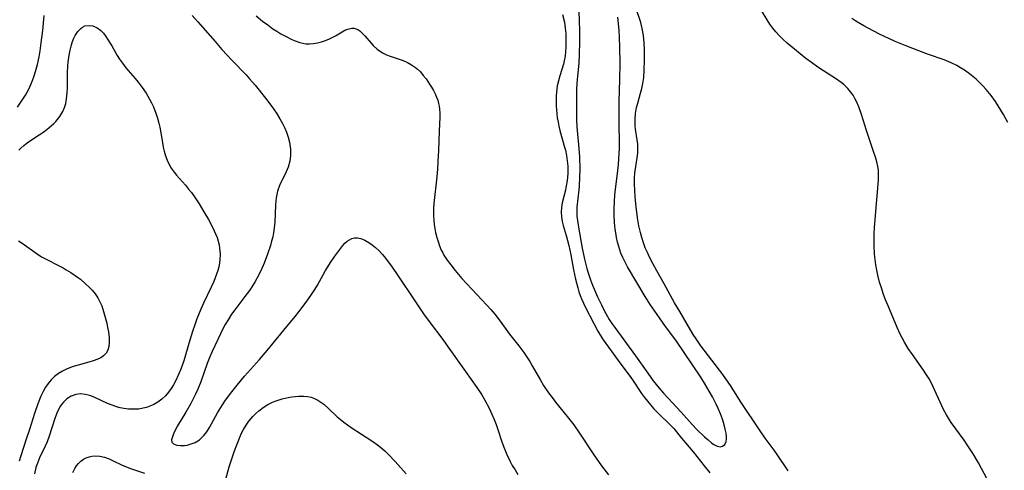
# Model space of a CAD drawing. Units: inches. Extents: x 2114470 to 2119997, y 165331 to 170766.
# Drawn here: x 2115856 to 2115995, y 168893 to 168956 of the extents above; entities that cross this region are included whole.
import ezdxf

# ---------------------------------------------------------------- set-up
doc = ezdxf.new("R2010")
doc.units = ezdxf.units.IN
doc.header["$MEASUREMENT"] = 0
doc.layers.add('c_10_T15S_R20E', color=212, linetype='Continuous')

msp = doc.modelspace()

# ---------------------------------------------------------------- linework, layer by layer
at = {"layer": 'c_10_T15S_R20E'}
for points in [[(2115934.91, 168959.19, 1014), (2115935.03, 168956.17, 1014), (2115935.06, 168954.85, 1014), (2115935.05, 168953.18, 1014), (2115935.02, 168951.48, 1014), (2115934.95, 168950.2, 1014), (2115934.75, 168947.9, 1014), (2115934.66, 168946.64, 1014), (2115934.63, 168945.3, 1014), (2115934.62, 168943.02, 1014), (2115934.64, 168942.21, 1014), (2115934.69, 168941.18, 1014), (2115934.96, 168938.13, 1014), (2115935.04, 168936.96, 1014), (2115935.09, 168935.17, 1014), (2115935.08, 168934.09, 1014), (2115935.01, 168932.78, 1014), (2115934.97, 168932.28, 1014), (2115934.7, 168929.85, 1014), (2115934.67, 168929.14, 1014), (2115934.7, 168928.54, 1014), (2115934.77, 168927.93, 1014), (2115934.97, 168926.73, 1014), (2115935.44, 168924.04, 1014), (2115935.76, 168922.45, 1014), (2115936.08, 168921.17, 1014), (2115936.27, 168920.54, 1014), (2115936.62, 168919.53, 1014), (2115936.92, 168918.79, 1014), (2115937.63, 168917.15, 1014), (2115938.16, 168916.02, 1014), (2115938.55, 168915.23, 1014), (2115939.02, 168914.35, 1014), (2115939.28, 168913.93, 1014), (2115939.64, 168913.37, 1014), (2115940.06, 168912.79, 1014), (2115943.01, 168908.8, 1014), (2115944.72, 168906.33, 1014), (2115945.48, 168905.28, 1014), (2115946.35, 168904.21, 1014), (2115946.97, 168903.51, 1014), (2115949.46, 168900.82, 1014), (2115951.04, 168899.06, 1014), (2115951.68, 168898.38, 1014), (2115952.77, 168897.34, 1014), (2115953.27, 168896.89, 1014), (2115953.74, 168896.49, 1014), (2115954.11, 168896.24, 1014), (2115954.58, 168896.01, 1014), (2115954.97, 168895.94, 1014), (2115955.31, 168896.01, 1014), (2115955.63, 168896.26, 1014), (2115955.82, 168896.66, 1014), (2115955.87, 168897.03, 1014), (2115955.86, 168897.45, 1014), (2115955.81, 168897.84, 1014), (2115955.71, 168898.41, 1014), (2115955.56, 168899.01, 1014), (2115955.31, 168899.81, 1014), (2115955.04, 168900.58, 1014), (2115954.72, 168901.36, 1014), (2115954.44, 168901.96, 1014), (2115953.88, 168903.01, 1014), (2115953.42, 168903.8, 1014), (2115952.75, 168904.95, 1014), (2115952.23, 168905.79, 1014), (2115948.69, 168910.99, 1014), (2115947.25, 168912.95, 1014), (2115946.39, 168914.17, 1014), (2115945.09, 168916.07, 1014), (2115944.37, 168917.21, 1014), (2115941.86, 168921.41, 1014), (2115941.47, 168922.12, 1014), (2115941.18, 168922.72, 1014), (2115940.92, 168923.34, 1014), (2115940.62, 168924.26, 1014), (2115940.45, 168924.9, 1014), (2115940.3, 168925.55, 1014), (2115940.19, 168926.2, 1014), (2115940.12, 168926.73, 1014), (2115940.04, 168927.67, 1014), (2115939.99, 168928.63, 1014), (2115939.98, 168929.63, 1014), (2115940.01, 168930.61, 1014), (2115940.07, 168931.59, 1014), (2115940.19, 168932.77, 1014), (2115940.43, 168934.6, 1014), (2115940.57, 168935.89, 1014), (2115940.69, 168937.43, 1014), (2115940.71, 168938.15, 1014), (2115940.72, 168938.85, 1014), (2115940.67, 168941.74, 1014), (2115940.66, 168943.04, 1014), (2115940.69, 168944.79, 1014), (2115940.79, 168947.88, 1014), (2115940.82, 168950.17, 1014), (2115940.79, 168952.45, 1014), (2115940.73, 168953.82, 1014), (2115940.66, 168954.89, 1014), (2115940.51, 168956.7, 1014)], [(2115855.45, 168944, 1020), (2115855.85, 168944.54, 1020), (2115856.24, 168945.09, 1020), (2115856.59, 168945.66, 1020), (2115857.06, 168946.52, 1020), (2115857.37, 168947.19, 1020), (2115857.61, 168947.77, 1020), (2115857.83, 168948.4, 1020), (2115858.03, 168949.03, 1020), (2115858.3, 168950.03, 1020), (2115858.53, 168951.11, 1020), (2115858.67, 168951.95, 1020), (2115858.83, 168953.1, 1020), (2115859.04, 168954.85, 1020), (2115859.26, 168956.95, 1020)], [(2115880.19, 168956.94, 1020), (2115880.99, 168956.07, 1020), (2115883.45, 168953.25, 1020), (2115884.43, 168952.15, 1020), (2115885.89, 168950.59, 1020), (2115887.86, 168948.54, 1020), (2115888.35, 168948.01, 1020), (2115889.13, 168947.1, 1020), (2115890.61, 168945.27, 1020), (2115891.49, 168944.09, 1020), (2115892.15, 168943.13, 1020), (2115892.63, 168942.35, 1020), (2115893, 168941.69, 1020), (2115893.32, 168941.03, 1020), (2115893.56, 168940.46, 1020), (2115893.81, 168939.75, 1020), (2115893.99, 168939.03, 1020), (2115894.13, 168938.05, 1020), (2115894.12, 168937.12, 1020), (2115894.02, 168936.35, 1020), (2115893.78, 168935.48, 1020), (2115893.67, 168935.17, 1020), (2115893.37, 168934.49, 1020), (2115892.69, 168933.11, 1020), (2115892.4, 168932.4, 1020), (2115892.3, 168932.1, 1020), (2115892.18, 168931.62, 1020), (2115892.1, 168931.15, 1020), (2115892.04, 168930.68, 1020), (2115892, 168930.1, 1020), (2115891.9, 168927.73, 1020), (2115891.82, 168926.93, 1020), (2115891.73, 168926.22, 1020), (2115891.61, 168925.63, 1020), (2115891.46, 168925.01, 1020), (2115891.29, 168924.4, 1020), (2115890.89, 168923.19, 1020), (2115890.41, 168921.93, 1020), (2115889.94, 168920.84, 1020), (2115889.42, 168919.81, 1020), (2115889.14, 168919.33, 1020), (2115888.74, 168918.69, 1020), (2115888.31, 168918.06, 1020), (2115887.65, 168917.17, 1020), (2115886.24, 168915.3, 1020), (2115885.79, 168914.67, 1020), (2115885.29, 168913.9, 1020), (2115884.9, 168913.22, 1020), (2115884.62, 168912.69, 1020), (2115883.84, 168911.12, 1020), (2115883.03, 168909.4, 1020), (2115882.71, 168908.67, 1020), (2115882.32, 168907.7, 1020), (2115881.42, 168905.13, 1020), (2115881.01, 168904.1, 1020), (2115880.69, 168903.38, 1020), (2115880.36, 168902.71, 1020), (2115880.01, 168902.06, 1020), (2115879.29, 168900.81, 1020), (2115878.12, 168898.87, 1020), (2115877.68, 168897.99, 1020), (2115877.45, 168897.46, 1020), (2115877.3, 168896.92, 1020), (2115877.33, 168896.57, 1020), (2115877.57, 168896.32, 1020), (2115878.04, 168896.15, 1020), (2115878.55, 168896.09, 1020), (2115879.13, 168896.12, 1020), (2115879.51, 168896.17, 1020), (2115880.06, 168896.32, 1020), (2115880.61, 168896.53, 1020), (2115881.23, 168896.91, 1020), (2115881.86, 168897.51, 1020), (2115882.27, 168898.06, 1020), (2115882.65, 168898.66, 1020), (2115883.79, 168900.72, 1020), (2115884.49, 168901.85, 1020), (2115884.94, 168902.51, 1020), (2115885.83, 168903.69, 1020), (2115886.58, 168904.65, 1020), (2115887.61, 168905.9, 1020), (2115889.76, 168908.29, 1020), (2115890.84, 168909.55, 1020), (2115893.17, 168912.45, 1020), (2115894.8, 168914.37, 1020), (2115895.33, 168915.04, 1020), (2115896.35, 168916.38, 1020), (2115897.12, 168917.47, 1020), (2115897.56, 168918.18, 1020), (2115897.94, 168918.8, 1020), (2115899.11, 168920.86, 1020), (2115899.89, 168922.12, 1020), (2115900.54, 168923.08, 1020), (2115901.25, 168924.05, 1020), (2115901.54, 168924.41, 1020), (2115901.83, 168924.73, 1020), (2115902.15, 168925.01, 1020), (2115902.49, 168925.23, 1020), (2115902.84, 168925.38, 1020), (2115903.2, 168925.47, 1020), (2115903.62, 168925.47, 1020), (2115904.09, 168925.39, 1020), (2115904.66, 168925.16, 1020), (2115905.22, 168924.84, 1020), (2115905.7, 168924.51, 1020), (2115906.17, 168924.13, 1020), (2115906.7, 168923.63, 1020), (2115907.14, 168923.15, 1020), (2115907.6, 168922.6, 1020), (2115908.54, 168921.36, 1020), (2115909.35, 168920.18, 1020), (2115911.72, 168916.6, 1020), (2115912.96, 168914.76, 1020), (2115913.75, 168913.67, 1020), (2115915.69, 168911.11, 1020), (2115916.47, 168910.04, 1020), (2115918.9, 168906.57, 1020), (2115920.52, 168904.3, 1020), (2115921.21, 168903.26, 1020), (2115921.66, 168902.5, 1020), (2115922.26, 168901.37, 1020), (2115922.65, 168900.53, 1020), (2115922.96, 168899.8, 1020), (2115923.25, 168899.07, 1020), (2115923.49, 168898.38, 1020), (2115924.01, 168896.78, 1020), (2115924.33, 168895.86, 1020), (2115924.75, 168894.85, 1020), (2115925.24, 168893.85, 1020), (2115925.54, 168893.29, 1020), (2115925.93, 168892.65, 1020), (2115926.33, 168892.02, 1020)], [(2115889.26, 168956.9, 1018), (2115890.19, 168956.15, 1018), (2115890.91, 168955.61, 1018), (2115891.65, 168955.08, 1018), (2115892.21, 168954.72, 1018), (2115892.78, 168954.38, 1018), (2115893.51, 168953.97, 1018), (2115894.25, 168953.6, 1018), (2115894.65, 168953.42, 1018), (2115895.46, 168953.13, 1018), (2115896.29, 168952.96, 1018), (2115896.84, 168952.93, 1018), (2115897.4, 168952.98, 1018), (2115897.97, 168953.08, 1018), (2115898.54, 168953.23, 1018), (2115899.1, 168953.42, 1018), (2115899.65, 168953.64, 1018), (2115899.93, 168953.77, 1018), (2115900.52, 168954.09, 1018), (2115901.43, 168954.63, 1018), (2115901.85, 168954.86, 1018), (2115902.26, 168955.04, 1018), (2115902.82, 168955.16, 1018), (2115903.14, 168955.14, 1018), (2115903.41, 168955.08, 1018), (2115903.69, 168954.95, 1018), (2115903.95, 168954.77, 1018), (2115904.2, 168954.55, 1018), (2115904.65, 168954.08, 1018), (2115905.54, 168953.05, 1018), (2115905.83, 168952.73, 1018), (2115906.42, 168952.18, 1018), (2115907.16, 168951.67, 1018), (2115907.73, 168951.4, 1018), (2115908.26, 168951.2, 1018), (2115909.5, 168950.78, 1018), (2115910.07, 168950.57, 1018), (2115910.68, 168950.29, 1018), (2115911.27, 168949.97, 1018), (2115911.82, 168949.6, 1018), (2115912.08, 168949.39, 1018), (2115912.53, 168948.96, 1018), (2115912.94, 168948.48, 1018), (2115913.33, 168947.97, 1018), (2115913.83, 168947.25, 1018), (2115914.11, 168946.8, 1018), (2115914.38, 168946.34, 1018), (2115914.61, 168945.88, 1018), (2115914.82, 168945.41, 1018), (2115914.98, 168944.96, 1018), (2115915.1, 168944.5, 1018), (2115915.17, 168944.14, 1018), (2115915.23, 168943.72, 1018), (2115915.26, 168943.15, 1018), (2115915.26, 168942.58, 1018), (2115915.17, 168940.57, 1018), (2115915.09, 168937.84, 1018), (2115915.02, 168936.28, 1018), (2115914.95, 168935.2, 1018), (2115914.86, 168934.13, 1018), (2115914.44, 168930.34, 1018), (2115914.4, 168929.74, 1018), (2115914.39, 168929.14, 1018), (2115914.4, 168928.55, 1018), (2115914.43, 168927.97, 1018), (2115914.49, 168927.36, 1018), (2115914.57, 168926.81, 1018), (2115914.67, 168926.26, 1018), (2115914.85, 168925.56, 1018), (2115915.03, 168924.95, 1018), (2115915.24, 168924.36, 1018), (2115915.48, 168923.77, 1018), (2115915.64, 168923.45, 1018), (2115915.87, 168923.03, 1018), (2115916.32, 168922.34, 1018), (2115916.82, 168921.67, 1018), (2115917.46, 168920.87, 1018), (2115918.41, 168919.76, 1018), (2115921.93, 168915.97, 1018), (2115922.5, 168915.34, 1018), (2115923.05, 168914.68, 1018), (2115923.81, 168913.71, 1018), (2115925.15, 168911.85, 1018), (2115926.45, 168910.2, 1018), (2115927.16, 168909.27, 1018), (2115927.66, 168908.54, 1018), (2115928.02, 168907.98, 1018), (2115928.36, 168907.39, 1018), (2115929.52, 168905.33, 1018), (2115929.96, 168904.61, 1018), (2115930.67, 168903.56, 1018), (2115931.18, 168902.88, 1018), (2115931.65, 168902.26, 1018), (2115933.31, 168900.23, 1018), (2115934.24, 168899.02, 1018), (2115935.06, 168897.85, 1018), (2115937, 168894.92, 1018), (2115938.18, 168893.25, 1018), (2115939.16, 168891.95, 1018)], [(2115932.66, 168957.1, 1016), (2115932.93, 168956, 1016), (2115933.05, 168955.17, 1016), (2115933.12, 168954.4, 1016), (2115933.15, 168953.38, 1016), (2115933.13, 168952.5, 1016), (2115933.09, 168951.84, 1016), (2115933.02, 168951.19, 1016), (2115932.91, 168950.55, 1016), (2115932.79, 168950.05, 1016), (2115932.28, 168948.42, 1016), (2115932.08, 168947.71, 1016), (2115931.92, 168946.98, 1016), (2115931.8, 168946.11, 1016), (2115931.76, 168945.59, 1016), (2115931.74, 168945.06, 1016), (2115931.76, 168944.15, 1016), (2115931.8, 168943.6, 1016), (2115931.92, 168942.49, 1016), (2115932.02, 168941.88, 1016), (2115932.14, 168941.28, 1016), (2115932.28, 168940.67, 1016), (2115932.96, 168938.34, 1016), (2115933.07, 168937.88, 1016), (2115933.22, 168937.14, 1016), (2115933.33, 168936.39, 1016), (2115933.39, 168935.64, 1016), (2115933.4, 168934.7, 1016), (2115933.35, 168934, 1016), (2115933.27, 168933.3, 1016), (2115933.15, 168932.62, 1016), (2115933.07, 168932.25, 1016), (2115932.61, 168930.44, 1016), (2115932.5, 168929.79, 1016), (2115932.46, 168929.14, 1016), (2115932.5, 168928.48, 1016), (2115932.61, 168927.82, 1016), (2115932.75, 168927.25, 1016), (2115933.18, 168925.81, 1016), (2115933.55, 168924.43, 1016), (2115933.85, 168923.08, 1016), (2115934.23, 168920.98, 1016), (2115934.51, 168919.64, 1016), (2115934.82, 168918.41, 1016), (2115934.98, 168917.86, 1016), (2115935.17, 168917.31, 1016), (2115935.38, 168916.77, 1016), (2115935.61, 168916.25, 1016), (2115935.91, 168915.62, 1016), (2115937.07, 168913.37, 1016), (2115937.66, 168912.28, 1016), (2115938.33, 168911.21, 1016), (2115938.79, 168910.52, 1016), (2115940.91, 168907.61, 1016), (2115942.1, 168906.04, 1016), (2115942.56, 168905.41, 1016), (2115943.85, 168903.47, 1016), (2115944.25, 168902.91, 1016), (2115944.68, 168902.36, 1016), (2115945.11, 168901.84, 1016), (2115945.6, 168901.29, 1016), (2115946.5, 168900.38, 1016), (2115947.62, 168899.32, 1016), (2115948.06, 168898.88, 1016), (2115948.4, 168898.5, 1016), (2115949.52, 168897.14, 1016), (2115951.17, 168895.21, 1016), (2115952.72, 168893.22, 1016), (2115953.52, 168892.23, 1016)], [(2115964.61, 168892.54, 1016), (2115963.04, 168894.85, 1016), (2115962.63, 168895.44, 1016), (2115961.38, 168897.13, 1016), (2115960.63, 168898.19, 1016), (2115957.87, 168902.32, 1016), (2115956.54, 168904.45, 1016), (2115956.13, 168905.07, 1016), (2115955.35, 168906.14, 1016), (2115952.26, 168910.22, 1016), (2115951.57, 168911.19, 1016), (2115951.16, 168911.83, 1016), (2115950.32, 168913.28, 1016), (2115949.25, 168915.06, 1016), (2115948.53, 168916.29, 1016), (2115947.07, 168918.98, 1016), (2115946.03, 168920.8, 1016), (2115945.49, 168921.77, 1016), (2115944.99, 168922.74, 1016), (2115944.67, 168923.4, 1016), (2115944.37, 168924.09, 1016), (2115944.11, 168924.8, 1016), (2115943.88, 168925.53, 1016), (2115943.68, 168926.26, 1016), (2115943.47, 168927.21, 1016), (2115943.28, 168928.34, 1016), (2115943.08, 168929.86, 1016), (2115942.99, 168930.77, 1016), (2115942.89, 168932.1, 1016), (2115942.86, 168933.21, 1016), (2115942.87, 168933.95, 1016), (2115942.92, 168934.67, 1016), (2115943.04, 168935.59, 1016), (2115943.24, 168936.82, 1016), (2115943.31, 168937.47, 1016), (2115943.33, 168938.12, 1016), (2115943.3, 168938.75, 1016), (2115943.23, 168939.37, 1016), (2115942.99, 168940.87, 1016), (2115942.94, 168941.33, 1016), (2115942.93, 168942.27, 1016), (2115942.99, 168943.1, 1016), (2115943.14, 168943.93, 1016), (2115943.31, 168944.57, 1016), (2115943.72, 168945.95, 1016), (2115943.9, 168946.63, 1016), (2115944.04, 168947.32, 1016), (2115944.16, 168948.2, 1016), (2115944.24, 168949.18, 1016), (2115944.29, 168950.68, 1016), (2115944.29, 168952.1, 1016), (2115944.24, 168953.08, 1016), (2115944.13, 168954.11, 1016), (2115943.96, 168955.09, 1016), (2115943.73, 168955.98, 1016), (2115943, 168958.19, 1016)], [(2115992.8, 168891.33, 1018), (2115991.55, 168893.64, 1018), (2115990.8, 168894.92, 1018), (2115990.16, 168895.92, 1018), (2115989.54, 168896.84, 1018), (2115987.71, 168899.36, 1018), (2115987.47, 168899.72, 1018), (2115987.03, 168900.45, 1018), (2115986.62, 168901.21, 1018), (2115986.36, 168901.72, 1018), (2115985.15, 168904.41, 1018), (2115984.89, 168904.93, 1018), (2115984.56, 168905.53, 1018), (2115984.1, 168906.26, 1018), (2115983.77, 168906.76, 1018), (2115982.22, 168908.96, 1018), (2115981.62, 168909.85, 1018), (2115981.1, 168910.71, 1018), (2115980.77, 168911.33, 1018), (2115980.49, 168911.88, 1018), (2115980.07, 168912.82, 1018), (2115978.78, 168915.87, 1018), (2115978.42, 168916.74, 1018), (2115978.08, 168917.63, 1018), (2115977.82, 168918.42, 1018), (2115977.57, 168919.22, 1018), (2115977.32, 168920.21, 1018), (2115977.17, 168920.94, 1018), (2115977.04, 168921.68, 1018), (2115976.94, 168922.42, 1018), (2115976.86, 168923.17, 1018), (2115976.78, 168924.41, 1018), (2115976.77, 168925.61, 1018), (2115976.78, 168926.15, 1018), (2115976.83, 168926.9, 1018), (2115977.1, 168929.79, 1018), (2115977.38, 168933.08, 1018), (2115977.42, 168933.7, 1018), (2115977.43, 168934.32, 1018), (2115977.39, 168935.08, 1018), (2115977.31, 168935.59, 1018), (2115977.16, 168936.25, 1018), (2115976.98, 168936.91, 1018), (2115976.76, 168937.59, 1018), (2115975.73, 168940.66, 1018), (2115975.02, 168942.96, 1018), (2115974.64, 168944.03, 1018), (2115974.3, 168944.79, 1018), (2115974.07, 168945.23, 1018), (2115973.81, 168945.66, 1018), (2115973.46, 168946.15, 1018), (2115973.07, 168946.61, 1018), (2115972.49, 168947.17, 1018), (2115972.12, 168947.47, 1018), (2115971.33, 168948.03, 1018), (2115969.63, 168949.1, 1018), (2115968.82, 168949.64, 1018), (2115967.92, 168950.29, 1018), (2115967.13, 168950.88, 1018), (2115965.5, 168952.17, 1018), (2115964.45, 168953.03, 1018), (2115963.84, 168953.59, 1018), (2115963.32, 168954.13, 1018), (2115962.87, 168954.64, 1018), (2115962.46, 168955.17, 1018), (2115962.04, 168955.74, 1018), (2115961.65, 168956.32, 1018), (2115960.82, 168957.68, 1018)], [(2115855.64, 168937.92, 1022), (2115855.93, 168938.19, 1022), (2115856.38, 168938.57, 1022), (2115856.85, 168938.93, 1022), (2115857.9, 168939.66, 1022), (2115859.18, 168940.51, 1022), (2115859.93, 168941.06, 1022), (2115860.62, 168941.66, 1022), (2115860.92, 168941.97, 1022), (2115861.45, 168942.65, 1022), (2115861.89, 168943.39, 1022), (2115862.12, 168943.93, 1022), (2115862.3, 168944.49, 1022), (2115862.43, 168945.15, 1022), (2115862.51, 168945.99, 1022), (2115862.54, 168946.67, 1022), (2115862.57, 168948.79, 1022), (2115862.62, 168949.84, 1022), (2115862.66, 168950.33, 1022), (2115862.79, 168951.32, 1022), (2115862.92, 168952.04, 1022), (2115863.06, 168952.59, 1022), (2115863.21, 168953.12, 1022), (2115863.41, 168953.64, 1022), (2115863.65, 168954.12, 1022), (2115864.01, 168954.67, 1022), (2115864.42, 168955.12, 1022), (2115864.67, 168955.3, 1022), (2115865.02, 168955.47, 1022), (2115865.63, 168955.55, 1022), (2115866.13, 168955.47, 1022), (2115866.76, 168955.2, 1022), (2115867.26, 168954.82, 1022), (2115867.63, 168954.43, 1022), (2115867.98, 168953.99, 1022), (2115868.23, 168953.62, 1022), (2115868.81, 168952.67, 1022), (2115869.59, 168951.3, 1022), (2115869.93, 168950.75, 1022), (2115870.32, 168950.19, 1022), (2115870.83, 168949.53, 1022), (2115872.14, 168948.03, 1022), (2115872.56, 168947.53, 1022), (2115873.14, 168946.76, 1022), (2115873.68, 168945.96, 1022), (2115874.17, 168945.13, 1022), (2115874.45, 168944.59, 1022), (2115874.71, 168944.04, 1022), (2115875.07, 168943.13, 1022), (2115875.3, 168942.42, 1022), (2115875.49, 168941.7, 1022), (2115875.62, 168941.15, 1022), (2115875.99, 168938.96, 1022), (2115876.12, 168938.3, 1022), (2115876.25, 168937.77, 1022), (2115876.44, 168937.11, 1022), (2115876.67, 168936.47, 1022), (2115876.95, 168935.85, 1022), (2115877.23, 168935.37, 1022), (2115877.64, 168934.79, 1022), (2115877.99, 168934.36, 1022), (2115879.25, 168932.94, 1022), (2115879.71, 168932.39, 1022), (2115880.09, 168931.9, 1022), (2115880.53, 168931.29, 1022), (2115881.18, 168930.31, 1022), (2115881.86, 168929.19, 1022), (2115882.51, 168928.1, 1022), (2115883.14, 168926.91, 1022), (2115883.53, 168926.06, 1022), (2115883.73, 168925.54, 1022), (2115883.9, 168925.02, 1022), (2115884.02, 168924.52, 1022), (2115884.1, 168924.01, 1022), (2115884.17, 168923.17, 1022), (2115884.13, 168922.42, 1022), (2115884.07, 168921.91, 1022), (2115883.97, 168921.4, 1022), (2115883.83, 168920.87, 1022), (2115883.67, 168920.35, 1022), (2115883.27, 168919.33, 1022), (2115882.91, 168918.53, 1022), (2115881.83, 168916.25, 1022), (2115881.44, 168915.38, 1022), (2115880.89, 168914.04, 1022), (2115880.57, 168913.16, 1022), (2115880.25, 168912.23, 1022), (2115879.87, 168911.02, 1022), (2115879.3, 168909.06, 1022), (2115879.01, 168908.09, 1022), (2115878.59, 168906.9, 1022), (2115878.29, 168906.17, 1022), (2115877.84, 168905.21, 1022), (2115877.55, 168904.69, 1022), (2115877.24, 168904.19, 1022), (2115876.85, 168903.65, 1022), (2115876.41, 168903.15, 1022), (2115875.89, 168902.65, 1022), (2115875.36, 168902.25, 1022), (2115874.79, 168901.92, 1022), (2115874.19, 168901.65, 1022), (2115873.74, 168901.5, 1022), (2115873.28, 168901.38, 1022), (2115872.64, 168901.27, 1022), (2115871.99, 168901.23, 1022), (2115871.2, 168901.26, 1022), (2115870.54, 168901.34, 1022), (2115870.01, 168901.45, 1022), (2115869.5, 168901.6, 1022), (2115868.86, 168901.82, 1022), (2115868.23, 168902.07, 1022), (2115866.44, 168902.88, 1022), (2115865.84, 168903.12, 1022), (2115865.11, 168903.34, 1022), (2115864.39, 168903.43, 1022), (2115863.75, 168903.34, 1022), (2115863.09, 168903.09, 1022), (2115862.48, 168902.71, 1022), (2115861.98, 168902.26, 1022), (2115861.74, 168901.97, 1022), (2115861.57, 168901.74, 1022), (2115861.35, 168901.38, 1022), (2115861.03, 168900.69, 1022), (2115860.75, 168899.95, 1022), (2115859.95, 168897.42, 1022), (2115859.67, 168896.63, 1022), (2115859.41, 168896.02, 1022), (2115858.61, 168894.37, 1022), (2115858.29, 168893.62, 1022), (2115858.07, 168892.98, 1022), (2115857.86, 168892.08, 1022)], [(2115995.73, 168941.83, 1020), (2115995.12, 168942.92, 1020), (2115994.75, 168943.54, 1020), (2115993.96, 168944.76, 1020), (2115993.34, 168945.63, 1020), (2115992.67, 168946.46, 1020), (2115992.19, 168947, 1020), (2115991.72, 168947.49, 1020), (2115991.22, 168947.95, 1020), (2115990.76, 168948.34, 1020), (2115990.28, 168948.72, 1020), (2115989.58, 168949.22, 1020), (2115989.04, 168949.56, 1020), (2115988.48, 168949.87, 1020), (2115987.71, 168950.25, 1020), (2115986.69, 168950.67, 1020), (2115984.51, 168951.43, 1020), (2115983.13, 168951.94, 1020), (2115981.4, 168952.6, 1020), (2115979.77, 168953.27, 1020), (2115978.85, 168953.69, 1020), (2115977.63, 168954.27, 1020), (2115976.67, 168954.77, 1020), (2115975.35, 168955.48, 1020), (2115974.2, 168956.15, 1020), (2115973.63, 168956.52, 1020)], [(2115855.61, 168925.07, 1024), (2115856.13, 168924.75, 1024), (2115858.25, 168923.21, 1024), (2115858.88, 168922.81, 1024), (2115859.42, 168922.51, 1024), (2115861.46, 168921.48, 1024), (2115861.92, 168921.23, 1024), (2115862.38, 168920.97, 1024), (2115863.03, 168920.57, 1024), (2115864.13, 168919.81, 1024), (2115864.37, 168919.63, 1024), (2115865.07, 168919.05, 1024), (2115865.73, 168918.43, 1024), (2115866.04, 168918.09, 1024), (2115866.48, 168917.55, 1024), (2115866.87, 168916.98, 1024), (2115867.06, 168916.63, 1024), (2115867.4, 168915.86, 1024), (2115867.67, 168915.05, 1024), (2115868.1, 168913.44, 1024), (2115868.24, 168912.82, 1024), (2115868.36, 168912.21, 1024), (2115868.42, 168911.77, 1024), (2115868.46, 168911.34, 1024), (2115868.46, 168910.75, 1024), (2115868.4, 168910.13, 1024), (2115868.25, 168909.62, 1024), (2115868.01, 168909.17, 1024), (2115867.67, 168908.81, 1024), (2115867.25, 168908.52, 1024), (2115866.87, 168908.34, 1024), (2115866.19, 168908.08, 1024), (2115865.57, 168907.9, 1024), (2115864.04, 168907.49, 1024), (2115863.21, 168907.23, 1024), (2115862.4, 168906.92, 1024), (2115861.84, 168906.64, 1024), (2115861.26, 168906.28, 1024), (2115860.73, 168905.86, 1024), (2115860.24, 168905.39, 1024), (2115859.81, 168904.87, 1024), (2115859.45, 168904.35, 1024), (2115859.09, 168903.75, 1024), (2115858.78, 168903.11, 1024), (2115858.33, 168901.99, 1024), (2115857.86, 168900.62, 1024), (2115857.16, 168898.36, 1024), (2115856.72, 168897, 1024), (2115855.92, 168894.66, 1024), (2115855.7, 168893.89, 1024)], [(2115884.64, 168890.12, 1022), (2115885.47, 168893.11, 1022), (2115885.73, 168893.93, 1022), (2115886.21, 168895.36, 1022), (2115886.53, 168896.22, 1022), (2115886.8, 168896.92, 1022), (2115887.17, 168897.75, 1022), (2115887.49, 168898.38, 1022), (2115887.85, 168898.98, 1022), (2115888.23, 168899.54, 1022), (2115888.8, 168900.21, 1022), (2115889.23, 168900.63, 1022), (2115889.67, 168901.02, 1022), (2115890.28, 168901.48, 1022), (2115890.93, 168901.89, 1022), (2115891.59, 168902.23, 1022), (2115892.09, 168902.43, 1022), (2115892.94, 168902.69, 1022), (2115893.81, 168902.88, 1022), (2115894.31, 168902.97, 1022), (2115894.8, 168903.03, 1022), (2115895.28, 168903.07, 1022), (2115896.03, 168903.08, 1022), (2115896.56, 168903.03, 1022), (2115897.06, 168902.93, 1022), (2115897.55, 168902.77, 1022), (2115898.01, 168902.54, 1022), (2115898.44, 168902.26, 1022), (2115898.85, 168901.94, 1022), (2115899.53, 168901.34, 1022), (2115900.76, 168900.17, 1022), (2115901.17, 168899.81, 1022), (2115901.67, 168899.41, 1022), (2115902.19, 168899.03, 1022), (2115902.73, 168898.67, 1022), (2115905.66, 168896.78, 1022), (2115906.45, 168896.22, 1022), (2115906.9, 168895.86, 1022), (2115907.48, 168895.37, 1022), (2115908.02, 168894.84, 1022), (2115908.94, 168893.85, 1022), (2115910.5, 168892.08, 1022)], [(2115863.31, 168892.3, 1022), (2115863.59, 168892.87, 1022), (2115863.83, 168893.24, 1022), (2115864.1, 168893.57, 1022), (2115864.43, 168893.89, 1022), (2115864.81, 168894.15, 1022), (2115865.2, 168894.35, 1022), (2115865.62, 168894.5, 1022), (2115866.02, 168894.59, 1022), (2115866.44, 168894.64, 1022), (2115867.14, 168894.62, 1022), (2115867.8, 168894.47, 1022), (2115868.46, 168894.23, 1022), (2115869.03, 168893.96, 1022), (2115870.2, 168893.37, 1022), (2115870.75, 168893.12, 1022), (2115871.61, 168892.8, 1022), (2115873.45, 168892.18, 1022)]]:
    msp.add_polyline3d(points, dxfattribs=at)

doc.saveas('drawing.dxf')
